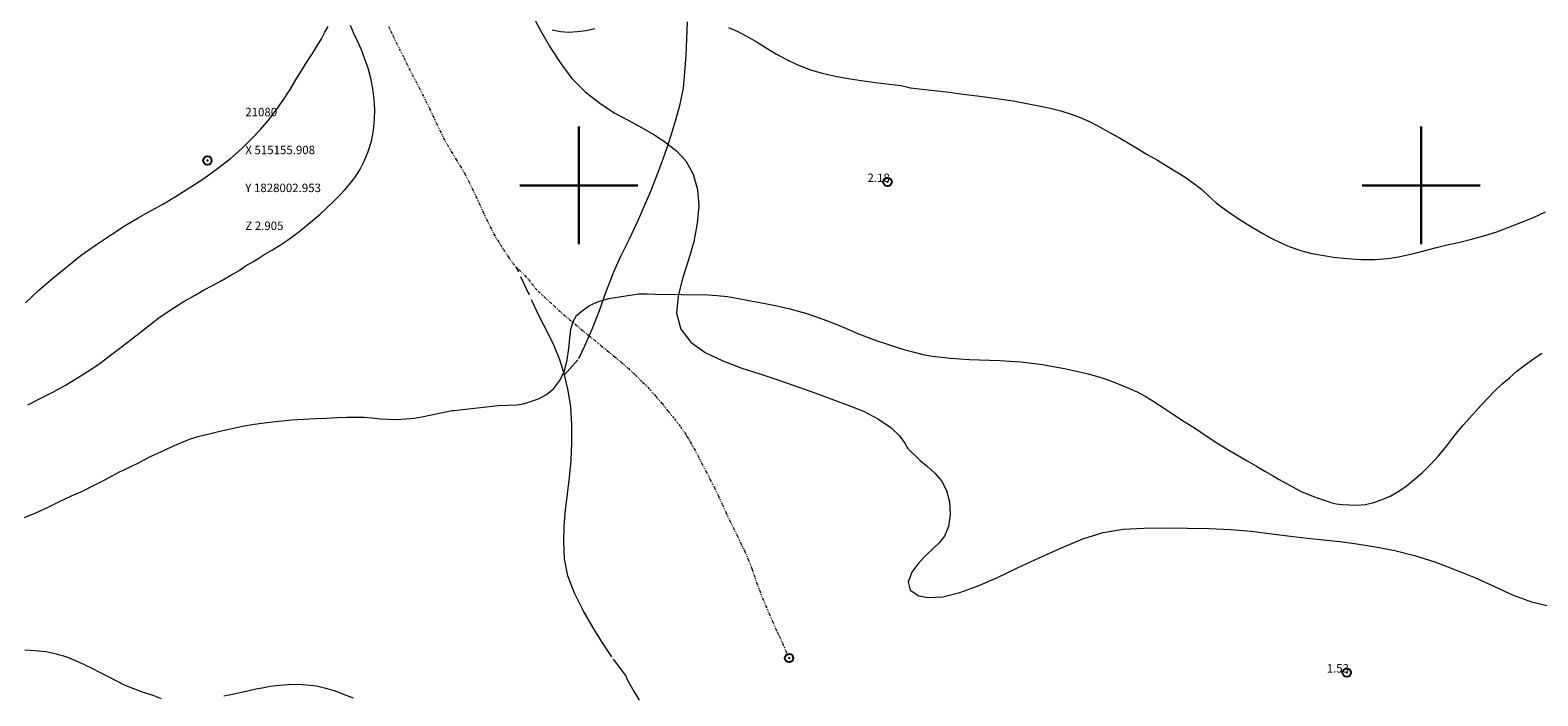
# Model space of a CAD drawing. Extents: x 514777 to 516027, y 1827331 to 1828141.
# Drawn here: x 515135 to 515314, y 1827939 to 1828018 of the extents above; entities that cross this region are included whole.
import ezdxf

# ---------------------------------------------------------------- set-up
doc = ezdxf.new("R2010")
doc.units = 0
doc.header["$MEASUREMENT"] = 0
doc.header["$PDMODE"] = 32
doc.header["$PDSIZE"] = -0.37
doc.linetypes.add('ACAD_ISO02W100', pattern=[15, 12, -3])
doc.linetypes.add('DIVIDE', pattern=[1.25, 0.5, -0.25, 0, -0.25, 0, -0.25])
for name, color, linetype in [('1TODAS1K', 7, 'Continuous'), ('COTA FOTOGRAMETRICA', 10, 'Continuous'), ('CULTIVO', 7, 'Continuous'), ('CURVA INTERMEDIA', 17, 'Continuous'), ('ESCURRIMIENTO', 7, 'Continuous'), ('FLECHA DE ESCURRIMIENTO', 7, 'Continuous'), ('PUNTO DE CONTROL', 12, 'Continuous'), ('SIMBOLO GRADICULA', 7, 'Continuous'), ('VEREDA', 7, 'Continuous')]:
    doc.layers.add(name, color=color, linetype=linetype)
doc.styles.add('WMF-Times New Roman0', font='TIMES.TTF')

msp = doc.modelspace()

# ---------------------------------------------------------------- linework, layer by layer
at = {"layer": 'COTA FOTOGRAMETRICA'}
for p in [(515236.65, 1828000.4, 2.18), (515291.17, 1827942.15, 1.53)]:
    msp.add_point(p, dxfattribs=at)
at = {"layer": 'CULTIVO', "color": 70, "lineweight": 13, "elevation": 0.01}
msp.add_lwpolyline([(515194.57, 1828020), (515195.59, 1828018.17), (515196.65, 1828016.31), (515197.87, 1828014.48), (515199.19, 1828012.7), (515200.77, 1828011.1), (515202.49, 1828009.75), (515204.2, 1828008.62), (515205.85, 1828007.72), (515207.43, 1828006.86), (515208.92, 1828006.03), (515210.29, 1828005.11), (515210.62, 1828004.86), (515211.61, 1828004.11), (515212.72, 1828002.9), (515213.57, 1828001.34), (515214.09, 1827999.52), (515214.26, 1827997.56), (515214.04, 1827995.5), (515213.66, 1827993.31), (515213.03, 1827991.15), (515212.36, 1827989.04), (515211.78, 1827986.9), (515211.61, 1827984.83), (515212.12, 1827982.94), (515213.29, 1827981.4), (515214.99, 1827980.17), (515217.1, 1827979.17), (515219.36, 1827978.3), (515221.62, 1827977.58), (515223.63, 1827976.92), (515225.34, 1827976.32), (515226.91, 1827975.76), (515228.45, 1827975.2), (515230.04, 1827974.61), (515231.85, 1827973.95), (515233.79, 1827973.19), (515235.59, 1827972.25), (515237.06, 1827971.25), (515238.07, 1827970.25), (515238.7, 1827969.38), (515239.05, 1827968.76), (515240.54, 1827967.33), (515241.39, 1827966.6), (515242.28, 1827965.82), (515243.05, 1827964.9), (515243.67, 1827963.77), (515244.02, 1827962.42), (515244.07, 1827960.93), (515243.88, 1827959.5), (515243.41, 1827958.35), (515242.79, 1827957.56), (515242.06, 1827956.87), (515241.24, 1827956.11), (515240.38, 1827955.18), (515239.55, 1827954.07), (515239.11, 1827952.9), (515239.35, 1827951.94), (515240.37, 1827951.26), (515241.48, 1827951.06), (515243.22, 1827951.13), (515245.24, 1827951.65), (515247.42, 1827952.43), (515249.7, 1827953.44), (515252.09, 1827954.57), (515254.67, 1827955.77), (515257.32, 1827956.97), (515259.84, 1827958.03), (515262.26, 1827958.78), (515264.61, 1827959.16), (515267.09, 1827959.29), (515269.66, 1827959.32), (515272.27, 1827959.29), (515274.85, 1827959.26), (515277.38, 1827959.15), (515279.86, 1827958.93), (515282.27, 1827958.62), (515284.47, 1827958.34), (515286.5, 1827958.1), (515288.41, 1827957.9), (515290.33, 1827957.71), (515292.35, 1827957.44), (515294.58, 1827957.08), (515296.86, 1827956.64), (515299.2, 1827956.04), (515301.62, 1827955.28), (515304.06, 1827954.36), (515306.46, 1827953.41), (515308.72, 1827952.36), (515310.91, 1827951.35), (515313.08, 1827950.54), (515315.28, 1827950.03)], dxfattribs=at)
at = {"layer": 'CURVA INTERMEDIA', "color": 17, "linetype": 'Continuous', "lineweight": 9}
for points, elevation in [([(515134.58, 1827973.95), (515136.05, 1827974.68), (515137.57, 1827975.46), (515139.08, 1827976.29), (515140.51, 1827977.15), (515141.86, 1827978), (515143.14, 1827978.85), (515144.27, 1827979.7), (515145.35, 1827980.53), (515146.38, 1827981.34), (515147.4, 1827982.12), (515148.34, 1827982.84), (515149.25, 1827983.57), (515150.16, 1827984.26), (515151.12, 1827984.93), (515152.15, 1827985.61), (515153.24, 1827986.29), (515154.37, 1827986.94), (515155.44, 1827987.54), (515156.52, 1827988.12), (515157.62, 1827988.72), (515158.69, 1827989.32), (515159.69, 1827989.88), (515160.51, 1827990.49), (515161.29, 1827990.93), (515162.02, 1827991.37), (515162.75, 1827991.81), (515163.56, 1827992.29), (515164.46, 1827992.87), (515165.41, 1827993.48), (515166.4, 1827994.22), (515167.4, 1827994.99), (515168.34, 1827995.78), (515169.24, 1827996.55), (515170.05, 1827997.29), (515170.84, 1827998.05), (515171.55, 1827998.75), (515172.24, 1827999.47), (515172.88, 1828000.2), (515173.45, 1828000.96), (515174, 1828001.85), (515174.53, 1828002.87), (515174.98, 1828004), (515175.38, 1828005.23), (515175.63, 1828006.51), (515175.76, 1828007.8), (515175.77, 1828009.01), (515175.69, 1828010.25), (515175.56, 1828011.49), (515175.33, 1828012.73), (515174.99, 1828013.9), (515174.59, 1828015), (515174.19, 1828016.08), (515173.75, 1828017.11), (515173.31, 1828018.04), (515172.89, 1828018.97)], 3), ([(515196.83, 1828018.45), (515197.81, 1828018.28), (515198.81, 1828018.19), (515199.82, 1828018.25), (515200.89, 1828018.4), (515201.92, 1828018.63)], 3), ([(515217.77, 1828018.74), (515218.82, 1828018.29), (515219.91, 1828017.73), (515221.04, 1828017.07), (515222.23, 1828016.31), (515223.47, 1828015.56), (515224.8, 1828014.85), (515226.18, 1828014.24), (515227.63, 1828013.69), (515229.04, 1828013.27), (515230.46, 1828012.96), (515231.98, 1828012.68), (515233.54, 1828012.45), (515235.22, 1828012.2), (515236.88, 1828012), (515238.22, 1828011.85), (515239.05, 1828011.67), (515239.32, 1828011.59), (515243.98, 1828011.05), (515245.64, 1828010.83), (515247.59, 1828010.57), (515249.62, 1828010.31), (515251.55, 1828010.04), (515253.17, 1828009.72), (515254.6, 1828009.45), (515255.95, 1828009.17), (515257.24, 1828008.84), (515258.47, 1828008.45), (515259.63, 1828008.03), (515260.8, 1828007.5), (515261.96, 1828006.88), (515263.09, 1828006.25), (515264.2, 1828005.64), (515265.26, 1828005.01), (515266.34, 1828004.36), (515267.49, 1828003.67), (515268.69, 1828003), (515269.84, 1828002.29), (515270.94, 1828001.61), (515271.99, 1828000.96), (515272.97, 1828000.27), (515273.91, 1827999.53), (515274.8, 1827998.72), (515275.66, 1827997.94), (515276.61, 1827997.2), (515277.7, 1827996.45), (515278.84, 1827995.69), (515280.04, 1827994.97), (515281.21, 1827994.28), (515282.28, 1827993.7), (515283.25, 1827993.21), (515284.13, 1827992.8), (515285, 1827992.5), (515285.95, 1827992.19), (515287.02, 1827991.91), (515288.2, 1827991.7), (515289.61, 1827991.49), (515291.2, 1827991.32), (515292.89, 1827991.2), (515294.55, 1827991.21), (515296.04, 1827991.31), (515297.3, 1827991.51), (515298.38, 1827991.76), (515299.39, 1827991.97), (515300.48, 1827992.27), (515301.67, 1827992.58), (515303.09, 1827992.92), (515304.59, 1827993.27), (515306.12, 1827993.65), (515307.57, 1827994.03), (515308.98, 1827994.49), (515310.4, 1827995.03), (515311.85, 1827995.59), (515313.33, 1827996.2), (515314.78, 1827996.85)], 3), ([(515134.19, 1827960.55), (515135.54, 1827961.12), (515136.95, 1827961.76), (515138.36, 1827962.45), (515139.77, 1827963.12), (515141.15, 1827963.73), (515142.46, 1827964.39), (515143.66, 1827965), (515144.7, 1827965.55), (515145.56, 1827966.01), (515146.12, 1827966.27), (515146.49, 1827966.45), (515146.76, 1827966.57), (515147.08, 1827966.73), (515147.61, 1827966.97), (515148.33, 1827967.36), (515149.16, 1827967.8), (515150.01, 1827968.2), (515150.89, 1827968.6), (515151.82, 1827969.02), (515152.77, 1827969.43), (515153.8, 1827969.87), (515154.95, 1827970.21), (515156.14, 1827970.5), (515157.4, 1827970.8), (515158.67, 1827971.1), (515160.06, 1827971.4), (515161.47, 1827971.63), (515162.95, 1827971.83), (515164.41, 1827972.02), (515165.93, 1827972.17), (515167.37, 1827972.25), (515168.74, 1827972.31), (515170.03, 1827972.36), (515171.27, 1827972.45), (515172.45, 1827972.48), (515173.51, 1827972.49), (515174.51, 1827972.47), (515175.45, 1827972.38), (515176.42, 1827972.29), (515177.42, 1827972.23), (515178.42, 1827972.21), (515179.46, 1827972.26), (515180.5, 1827972.37), (515181.56, 1827972.57), (515182.53, 1827972.76), (515183.41, 1827972.96), (515184.21, 1827973.12), (515184.98, 1827973.25), (515185.15, 1827973.26), (515190.43, 1827973.88), (515192.65, 1827973.94), (515193.44, 1827974.05), (515194.28, 1827974.32), (515195.2, 1827974.67), (515196.18, 1827975.18), (515197.04, 1827975.86), (515197.76, 1827976.81), (515198.32, 1827977.97), (515198.63, 1827979.29), (515198.81, 1827980.63), (515198.92, 1827981.85), (515199.05, 1827982.91), (515199.33, 1827983.83), (515199.74, 1827984.54), (515200.39, 1827985.12), (515201.26, 1827985.72), (515202.35, 1827986.2), (515203.57, 1827986.55), (515204.85, 1827986.78), (515206.06, 1827986.97), (515207.13, 1827987.12), (515208.11, 1827987.13), (515209.06, 1827987.07), (515215.31, 1827986.99), (515216.41, 1827986.94), (515217.67, 1827986.79), (515218.95, 1827986.56), (515220.18, 1827986.34), (515221.31, 1827986.11), (515222.34, 1827985.92), (515223.3, 1827985.73), (515224.21, 1827985.52), (515225.09, 1827985.32), (515226.04, 1827985.05), (515227.06, 1827984.78), (515228.17, 1827984.4), (515229.4, 1827983.96), (515230.65, 1827983.46), (515231.92, 1827982.94), (515233.14, 1827982.42), (515234.34, 1827981.95), (515235.42, 1827981.54), (515236.51, 1827981.17), (515237.58, 1827980.81), (515238.69, 1827980.48), (515239.82, 1827980.2), (515240.89, 1827979.93), (515241.97, 1827979.72), (515243.04, 1827979.6), (515244.13, 1827979.5), (515245.25, 1827979.41), (515246.4, 1827979.33), (515247.57, 1827979.27), (515248.77, 1827979.23), (515250, 1827979.19), (515251.22, 1827979.14), (515252.49, 1827979.04), (515253.78, 1827978.89), (515255.04, 1827978.72), (515256.33, 1827978.5), (515257.66, 1827978.26), (515259.1, 1827977.94), (515260.47, 1827977.61), (515261.73, 1827977.26), (515262.8, 1827976.91), (515263.74, 1827976.55), (515264.57, 1827976.2), (515265.39, 1827975.88), (515266.27, 1827975.47), (515267.24, 1827974.96), (515268.28, 1827974.33), (515269.4, 1827973.6), (515270.59, 1827972.8), (515271.87, 1827971.95), (515273.2, 1827971.12), (515274.48, 1827970.26), (515275.74, 1827969.44), (515276.96, 1827968.67), (515278.18, 1827967.95), (515279.36, 1827967.28), (515280.44, 1827966.65), (515281.46, 1827966.08), (515282.35, 1827965.55), (515283.15, 1827965.08), (515283.85, 1827964.67), (515284.52, 1827964.31), (515285.18, 1827963.96), (515285.84, 1827963.63), (515286.54, 1827963.32), (515287.21, 1827963.04), (515287.91, 1827962.81), (515288.59, 1827962.58), (515289.26, 1827962.35), (515289.92, 1827962.2), (515290.62, 1827962.12), (515291.44, 1827962.05), (515292.37, 1827962.04), (515293.38, 1827962.12), (515294.39, 1827962.33), (515295.38, 1827962.69), (515296.39, 1827963.15), (515297.33, 1827963.67), (515298.23, 1827964.29), (515299.18, 1827965.06), (515300.16, 1827965.9), (515301.1, 1827966.87), (515302.04, 1827967.87), (515302.89, 1827968.87), (515303.66, 1827969.86), (515304.37, 1827970.76), (515305.04, 1827971.56), (515305.68, 1827972.32), (515306.4, 1827973.11), (515307.18, 1827973.95), (515307.95, 1827974.76), (515308.73, 1827975.6), (515309.58, 1827976.41), (515310.47, 1827977.16), (515311.36, 1827977.93), (515312.33, 1827978.67), (515313.32, 1827979.39), (515314.33, 1827980.07)], 2.01), ([(515150.47, 1827939.05), (515149.46, 1827939.42), (515148.32, 1827939.8), (515147.19, 1827940.21), (515146.09, 1827940.67), (515145.07, 1827941.16), (515144.09, 1827941.68), (515143.15, 1827942.17), (515142.22, 1827942.65), (515141.25, 1827943.12), (515140.22, 1827943.59), (515139.14, 1827944.02), (515137.98, 1827944.35), (515136.75, 1827944.6), (515135.48, 1827944.75), (515134.24, 1827944.82)], 2.01), ([(515173.24, 1827939.12), (515172.18, 1827939.5), (515171.1, 1827939.93), (515169.98, 1827940.26), (515168.86, 1827940.54), (515167.72, 1827940.67), (515166.62, 1827940.73), (515165.54, 1827940.68), (515164.42, 1827940.61), (515163.38, 1827940.5), (515162.4, 1827940.31), (515161.45, 1827940.15), (515160.52, 1827939.91), (515159.59, 1827939.69), (515158.69, 1827939.49), (515157.87, 1827939.34)], 2.01)]:
    msp.add_lwpolyline(points, dxfattribs=dict(at, elevation=elevation))
at = {"layer": 'ESCURRIMIENTO', "color": 4, "linetype": 'DIVIDE', "lineweight": 13, "ltscale": 0.5, "elevation": 0.01}
msp.add_lwpolyline([(515177.4, 1828018.86), (515177.71, 1828018.25), (515177.93, 1828017.8), (515178.31, 1828016.95), (515179.27, 1828015.1), (515179.55, 1828014.49), (515179.86, 1828013.85), (515180.22, 1828013.13), (515180.64, 1828012.36), (515181.05, 1828011.6), (515181.46, 1828010.8), (515181.86, 1828009.98), (515182.29, 1828009.1), (515182.71, 1828008.22), (515183.11, 1828007.34), (515183.54, 1828006.44), (515183.96, 1828005.58), (515184.42, 1828004.8), (515184.9, 1828003.94), (515185.41, 1828003.1), (515185.96, 1828002.24), (515186.46, 1828001.35), (515186.95, 1828000.44), (515187.4, 1827999.53), (515187.8, 1827998.65), (515188.22, 1827997.75), (515188.64, 1827996.82), (515189.09, 1827995.89), (515189.53, 1827995.01), (515189.94, 1827994.18), (515190.36, 1827993.48), (515190.74, 1827992.88), (515191.08, 1827992.34), (515191.64, 1827991.49), (515192.22, 1827990.7), (515192.58, 1827990.3), (515192.58, 1827990.3), (515192.96, 1827989.93), (515193.64, 1827989.25), (515194.08, 1827988.77), (515194.43, 1827988.3), (515194.89, 1827987.72), (515195.25, 1827987.35), (515195.91, 1827986.75), (515196.63, 1827986.08), (515197.11, 1827985.65), (515197.63, 1827985.16), (515198.22, 1827984.64), (515198.89, 1827984.09), (515199.62, 1827983.47), (515200.35, 1827982.84), (515201.13, 1827982.22), (515201.23, 1827982.13), (515201.89, 1827981.6), (515202.66, 1827980.96), (515203.44, 1827980.31), (515204.27, 1827979.64), (515205.07, 1827978.97), (515205.89, 1827978.24), (515206.75, 1827977.46), (515207.61, 1827976.61), (515208.42, 1827975.78), (515209.15, 1827974.92), (515209.88, 1827974.08), (515210.6, 1827973.19), (515211.37, 1827972.27), (515212.09, 1827971.33), (515212.71, 1827970.41), (515212.88, 1827970.13), (515213.24, 1827969.54), (515213.72, 1827968.68), (515214.17, 1827967.85), (515214.62, 1827966.94), (515215.14, 1827966), (515215.6, 1827965.04), (515216.12, 1827964.08), (515216.58, 1827963.1), (515217.06, 1827962.06), (515217.5, 1827961.08), (515217.94, 1827960.15), (515218.37, 1827959.29), (515218.8, 1827958.41), (515219.24, 1827957.48), (515219.71, 1827956.55), (515220.12, 1827955.57), (515220.49, 1827954.62), (515220.58, 1827954.38), (515220.81, 1827953.71), (515221.12, 1827952.76), (515221.49, 1827951.84), (515221.84, 1827950.92), (515222.22, 1827950.05), (515222.61, 1827949.12), (515223.01, 1827948.22), (515223.4, 1827947.3), (515223.6, 1827946.89), (515223.83, 1827946.42), (515224.22, 1827945.54), (515224.56, 1827944.72), (515224.84, 1827944.16)], dxfattribs=at)
at = {"layer": 'FLECHA DE ESCURRIMIENTO'}
msp.add_point((515224.96, 1827943.87), dxfattribs=at)
at = {"layer": 'PUNTO DE CONTROL'}
msp.add_point((515155.91, 1828002.95, 2.9), dxfattribs=at)
at = {"layer": 'SIMBOLO GRADICULA', "color": 5}
for points in [[(515200, 1828007), (515200, 1828000)], [(515207, 1828000), (515200, 1828000), (515200, 1828007)], [(515300, 1828007), (515300, 1828000)], [(515307, 1828000), (515300, 1828000), (515300, 1828007)], [(515200, 1828000), (515193, 1828000)], [(515193, 1828000), (515200, 1828000), (515200, 1827993)], [(515200, 1827993), (515200, 1828000), (515207, 1828000)], [(515300, 1828000), (515293, 1828000)], [(515293, 1828000), (515300, 1828000), (515300, 1827993)], [(515300, 1827993), (515300, 1828000), (515307, 1828000)]]:
    msp.add_lwpolyline(points, dxfattribs=at)
at = {"layer": 'VEREDA', "linetype": 'ACAD_ISO02W100', "lineweight": 0, "ltscale": 0.2, "elevation": 0.01}
for points in [[(515134.31, 1827986.04), (515135.92, 1827987.56), (515137.55, 1827988.98), (515139.21, 1827990.34), (515140.93, 1827991.7), (515142.74, 1827992.97), (515144.51, 1827994.17), (515146.17, 1827995.23), (515147.71, 1827996.16), (515149.22, 1827997.01), (515150.69, 1827997.82), (515152.2, 1827998.72), (515153.83, 1827999.74), (515155.47, 1828000.83), (515157.11, 1828001.99), (515158.66, 1828003.19), (515160, 1828004.39), (515161.14, 1828005.54), (515162.23, 1828006.65), (515163.16, 1828007.72), (515164.02, 1828008.9), (515164.89, 1828010.1), (515165.75, 1828011.39), (515166.44, 1828012.61), (515167.12, 1828013.69), (515167.77, 1828014.72), (515168.39, 1828015.67), (515168.94, 1828016.56), (515169.44, 1828017.39), (515169.86, 1828018.17), (515170.24, 1828018.87)], [(515198.29, 1827977.52), (515200.02, 1827979.43), (515200.7, 1827980.94), (515201.23, 1827982.13), (515201.59, 1827982.94), (515202.45, 1827985.15), (515203.27, 1827987.39), (515204.14, 1827989.65), (515205.05, 1827991.66), (515206.01, 1827993.63), (515206.94, 1827995.58), (515207.77, 1827997.5), (515208.56, 1827999.31), (515209.24, 1828001.04), (515209.84, 1828002.71), (515210.46, 1828004.37), (515210.62, 1828004.86), (515211.01, 1828006.06), (515211.53, 1828007.78), (515212.05, 1828009.63), (515212.42, 1828011.52), (515212.6, 1828013.44), (515212.73, 1828015.41), (515212.84, 1828017.41), (515212.9, 1828019.43)], [(515198.29, 1827977.52), (515197.77, 1827979.29), (515197.09, 1827980.96), (515196.27, 1827982.58), (515195.41, 1827984.24), (515192.58, 1827990.3)], [(515207.19, 1827938.89), (515206.41, 1827940.19), (515205.83, 1827941.21), (515205.57, 1827941.82), (515203.92, 1827944.02), (515202.81, 1827945.69), (515201.67, 1827947.55), (515200.54, 1827949.52), (515199.5, 1827951.58), (515198.71, 1827953.63), (515198.32, 1827955.66), (515198.23, 1827957.63), (515198.28, 1827959.56), (515198.42, 1827961.45), (515198.65, 1827963.36), (515198.88, 1827965.32), (515199.09, 1827967.33), (515199.18, 1827969.43), (515199.18, 1827971.59), (515199.05, 1827973.69), (515198.73, 1827975.66), (515198.29, 1827977.52)]]:
    msp.add_lwpolyline(points, dxfattribs=at)

# ---------------------------------------------------------------- texts
at = {"layer": '1TODAS1K', "style": 'WMF-Times New Roman0'}
for s, p in [('21080', (515160.41, 1828008.2)), ('X 515155.908', (515160.41, 1828003.7)), ('Y 1828002.953', (515160.41, 1827999.2)), ('2.18', (515234.27, 1828000.4)), ('Z 2.905', (515160.41, 1827994.7)), ('1.53', (515288.78, 1827942.15))]:
    msp.add_text(s, height=1, dxfattribs=at).set_placement(p)

doc.saveas('drawing.dxf')
